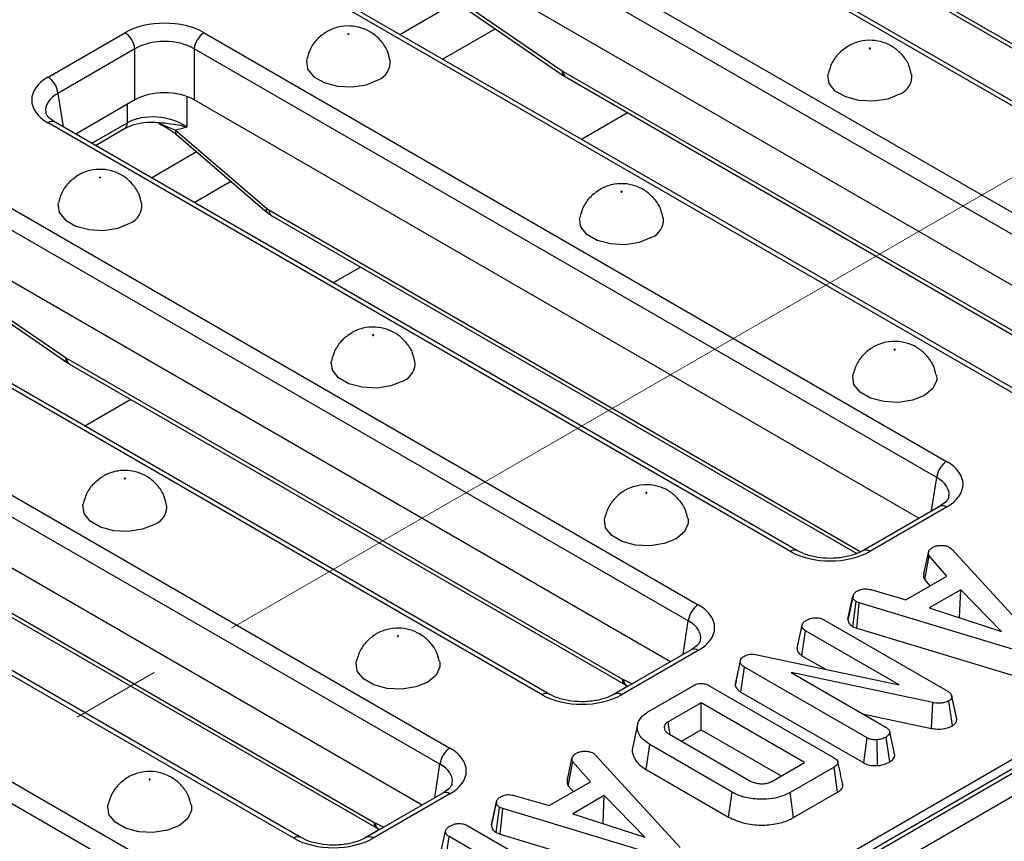
# Model space of a CAD drawing. Units: millimetres. Extents: x 40 to 2075, y -24 to 1455.
# Drawn here: x 1824 to 1895, y 821 to 880 of the extents above; entities that cross this region are included whole.
import ezdxf

# ---------------------------------------------------------------- set-up
doc = ezdxf.new("R2010")
doc.units = ezdxf.units.MM
doc.header["$LTSCALE"] = 5
doc.linetypes.add('SLD-Center', pattern=[19.05, 15.24, -1.27, 1.27, -1.27])
doc.linetypes.add('SLD-Solid', pattern=[0])
doc.layers.add('FORMAT', color=7, linetype='SLD-Solid')

msp = doc.modelspace()

# ---------------------------------------------------------------- linework, layer by layer
at = {"color": 7, "linetype": 'SLD-Solid', "lineweight": 25}
for p, q in [((2030.034, 904.2), (1323.634, 496.505)), ((2030.534, 904.151), (1324.134, 496.456)), ((2031.241, 902.926), (1324.841, 495.231)), ((1678.814, 702.18), (2026.221, 902.685)), ((1914.65, 862.188), (1861.802, 892.689)), ((1915.15, 862.238), (1862.302, 892.739)), ((1855.231, 888.897), (1908.079, 858.396)), ((1907.375, 857.244), (1854.527, 887.745)), ((1880.796, 886.147), (1920.368, 863.308)), ((1881.002, 885.731), (1920.574, 862.892)), ((1906.109, 854.345), (1854.527, 884.115)), ((1896.972, 851.986), (1844.125, 882.487)), ((1897.472, 852.035), (1844.624, 882.536)), ((1854.002, 882.187), (1863.048, 875.988)), ((1854.143, 881.813), (1863.189, 875.614)), ((1854.528, 876.82), (1858.274, 878.982)), ((1826.447, 875.536), (1831.918, 878.694)), ((1837.554, 878.694), (1890.402, 848.193)), ((1832.623, 877.542), (1827.151, 874.384)), ((1832.623, 873.913), (1832.623, 877.542)), ((1889.697, 847.041), (1836.849, 877.542)), ((1836.849, 877.542), (1836.849, 873.913)), ((1863.118, 875.944), (1902.69, 853.105)), ((1863.324, 875.528), (1902.896, 852.689)), ((1832.623, 873.913), (1828.417, 871.485)), ((1888.432, 844.142), (1836.849, 873.913)), ((1879.295, 841.783), (1826.447, 872.284)), ((1879.794, 841.833), (1826.947, 872.333)), ((1829.811, 870.68), (1831.881, 871.875)), ((1835.526, 871.772), (1841.985, 866.213)), ((1835.58, 871.464), (1842.038, 865.906)), ((1819.876, 868.492), (1872.724, 837.991)), ((1836.85, 866.618), (1839.461, 868.124)), ((1872.019, 836.839), (1819.172, 867.34)), ((1842.372, 865.668), (1884.008, 841.638)), ((1870.754, 833.94), (1819.172, 863.71)), ((1861.617, 831.581), (1808.769, 862.081)), ((1862.117, 831.63), (1809.269, 862.131)), ((1818.647, 861.782), (1827.693, 855.583)), ((1818.787, 861.408), (1827.833, 855.208)), ((1802.198, 858.289), (1855.046, 827.788)), ((1854.342, 826.636), (1801.494, 857.137)), ((1827.763, 855.539), (1867.335, 832.7)), ((1827.969, 855.123), (1867.541, 832.284)), ((1853.076, 823.737), (1801.494, 853.507)), ((1843.939, 821.378), (1791.092, 851.879)), ((1844.439, 821.427), (1791.591, 851.928)), ((1810.085, 845.336), (1849.657, 822.497)), ((1810.291, 844.92), (1849.863, 822.082)), ((1889.902, 844.99), (1884.43, 841.833)), ((1890.402, 844.941), (1884.93, 841.783)), ((1888.787, 840.199), (1889.135, 841.793)), ((1890.638, 842.069), (1890.801, 841.934)), ((1890.801, 841.934), (1896.817, 835.352)), ((1888.844, 839.756), (1889.168, 841.469)), ((1890.427, 840.031), (1889.168, 841.469)), ((1887.496, 838.34), (1890.427, 840.031)), ((1888.844, 839.756), (1889.215, 839.332)), ((1885.007, 839.065), (1887.496, 838.34)), ((1891.411, 839.055), (1889.171, 837.762)), ((1891.332, 837.089), (1891.411, 839.055)), ((1894.304, 836.093), (1891.411, 839.055)), ((1883.385, 836.976), (1883.738, 838.601)), ((1883.743, 838.624), (1883.611, 838.019)), ((1883.725, 836.427), (1883.96, 838.215)), ((1884.187, 838.127), (1883.96, 838.215)), ((1884.007, 836.318), (1884.187, 838.127)), ((1895.404, 834.734), (1884.187, 838.127)), ((1889.171, 837.762), (1894.304, 836.093)), ((1881.707, 836.905), (1890.446, 831.861)), ((1891.299, 837.07), (1891.332, 837.089)), ((1891.332, 837.089), (1891.374, 837.045)), ((1879.76, 834.903), (1880.114, 836.529)), ((1883.725, 836.427), (1884.007, 836.318)), ((1884.007, 836.318), (1895.237, 832.922)), ((1880.109, 834.362), (1880.365, 836.135)), ((1887.023, 832.293), (1880.365, 836.135)), ((1872.224, 834.788), (1866.752, 831.63)), ((1872.724, 834.738), (1867.252, 831.581)), ((1875.419, 832.536), (1875.764, 834.119)), ((1875.721, 833.887), (1875.764, 834.119)), ((1876.801, 834.45), (1887.023, 832.293)), ((1880.109, 834.362), (1881.775, 833.4)), ((1875.364, 832.244), (1875.721, 833.887)), ((1875.755, 831.779), (1876.009, 833.554)), ((1884.744, 828.512), (1876.009, 833.554)), ((1889.428, 831.023), (1879.345, 833.172)), ((1879.345, 833.172), (1886.08, 829.285)), ((1867.687, 832.208), (1867.724, 832.191)), ((1869.235, 830.426), (1872.358, 832.228)), ((1873.56, 832.203), (1882.347, 827.131)), ((1875.419, 832.536), (1875.364, 832.244)), ((1875.755, 831.779), (1884.503, 826.73)), ((1890.964, 830.614), (1890.763, 831.538)), ((1891.125, 829.871), (1890.773, 831.492)), ((1872.937, 831.018), (1870.596, 829.667)), ((1880.295, 826.772), (1872.937, 831.018)), ((1872.937, 829.097), (1872.937, 831.018)), ((1889.319, 829.196), (1889.428, 831.023)), ((1890.824, 829.383), (1890.568, 831.156)), ((1884.429, 830.238), (1889.319, 829.196)), ((1868.413, 829.486), (1868.063, 827.877)), ((1870.68, 828.77), (1876.399, 825.469)), ((1871.525, 828.282), (1872.937, 829.097)), ((1872.937, 829.097), (1878.631, 825.811)), ((1884.503, 826.73), (1884.744, 828.512)), ((1886.352, 826.802), (1886.101, 828.578)), ((1886.713, 827.289), (1886.358, 828.922)), ((1819.015, 828.179), (1837.369, 817.586)), ((1869.019, 826.263), (1869.271, 828.038)), ((1875.132, 824.656), (1869.271, 828.038)), ((1885.488, 826.543), (1885.451, 828.379)), ((1863.41, 825.552), (1863.758, 827.146)), ((1865.26, 827.422), (1865.423, 827.287)), ((1865.423, 827.287), (1871.439, 820.705)), ((1886.706, 827.325), (1886.66, 827.534)), ((1836.664, 816.434), (1818.31, 827.027)), ((1863.466, 825.109), (1863.791, 826.823)), ((1865.049, 825.385), (1863.791, 826.823)), ((1877.954, 825.421), (1880.295, 826.772)), ((1882.391, 826.438), (1879.269, 824.635)), ((1882.646, 824.663), (1882.391, 826.438)), ((1869.019, 826.263), (1874.885, 822.877)), ((1862.119, 823.694), (1865.049, 825.385)), ((1863.466, 825.109), (1863.837, 824.685)), ((1854.546, 824.585), (1849.075, 821.427)), ((1855.046, 824.536), (1849.575, 821.378)), ((1859.629, 824.419), (1862.119, 823.694)), ((1866.034, 824.409), (1863.793, 823.116)), ((1865.955, 822.442), (1866.034, 824.409)), ((1868.927, 821.446), (1866.034, 824.409)), ((1874.885, 822.877), (1875.132, 824.656)), ((1879.514, 822.856), (1879.269, 824.635)), ((1879.514, 822.856), (1882.646, 824.663)), ((1858.007, 822.33), (1858.36, 823.954)), ((1858.365, 823.978), (1858.234, 823.372)), ((1858.347, 821.781), (1858.582, 823.568)), ((1858.81, 823.48), (1858.582, 823.568)), ((1858.629, 821.672), (1858.81, 823.48)), ((1870.026, 820.088), (1858.81, 823.48)), ((1863.793, 823.116), (1868.927, 821.446)), ((1856.33, 822.258), (1865.117, 817.187)), ((1865.922, 822.423), (1865.955, 822.442)), ((1865.955, 822.442), (1865.997, 822.399)), ((1850.009, 822.006), (1850.046, 821.988)), ((1854.383, 820.257), (1854.737, 821.882)), ((1854.731, 819.715), (1854.988, 821.489)), ((1858.248, 819.607), (1854.988, 821.489)), ((1858.347, 821.781), (1858.629, 821.672)), ((1858.629, 821.672), (1869.859, 818.275))]:
    msp.add_line(p, q, dxfattribs=at)
at = {"color": 8, "linetype": 'SLD-Solid', "lineweight": 25}
for p, q in [((1851.475, 878.582), (1855.482, 880.895)), ((1827.151, 874.384), (1827.511, 872.008)), ((1836.324, 874.154), (1836.324, 871.985)), ((1832.087, 872.29), (1832.087, 873.604)), ((1867.701, 873.002), (1864.422, 871.11)), ((1829.554, 870.828), (1832.087, 872.29)), ((1833.797, 868.38), (1837.01, 870.234)), ((1842.166, 866.084), (1884.298, 841.767)), ((1848.682, 862.026), (1846.744, 860.907)), ((1832.345, 852.597), (1829.067, 850.705)), ((1889.337, 844.665), (1889.697, 847.041)), ((1871.659, 834.462), (1872.019, 836.839)), ((1867.404, 832.664), (1868.033, 832.369)), ((1867.72, 832.192), (1866.705, 831.607)), ((1853.982, 824.259), (1854.342, 826.636)), ((1849.727, 822.461), (1850.356, 822.167)), ((1850.043, 821.99), (1849.028, 821.404))]:
    msp.add_line(p, q, dxfattribs=at)
at = {"color": 7, "linetype": 'SLD-Solid', "lineweight": 25, "flags": 128}
for points in [[(1847.847, 878.587), (1847.834, 878.582), (1847.818, 878.58), (1847.802, 878.582), (1847.788, 878.587), (1847.779, 878.595), (1847.776, 878.604), (1847.779, 878.614), (1847.788, 878.622), (1847.802, 878.627), (1847.818, 878.629), (1847.834, 878.627), (1847.847, 878.622), (1847.856, 878.614), (1847.86, 878.604), (1847.856, 878.595), (1847.847, 878.587)], [(1884.97, 877.567), (1884.979, 877.575), (1884.983, 877.584), (1884.979, 877.593), (1884.97, 877.601), (1884.957, 877.607), (1884.941, 877.608), (1884.925, 877.607), (1884.911, 877.601), (1884.902, 877.593), (1884.899, 877.584), (1884.902, 877.575), (1884.911, 877.567), (1884.925, 877.562), (1884.941, 877.56), (1884.957, 877.562), (1884.97, 877.567)], [(1844.84, 876.776), (1844.829, 876.714), (1844.92, 876.115), (1845.36, 875.57), (1846.097, 875.144), (1847.041, 874.89), (1848.079, 874.838), (1849.085, 874.994), (1849.939, 875.338)], [(1887.062, 874.318), (1886.209, 873.973), (1885.202, 873.818), (1884.164, 873.87), (1883.22, 874.124), (1882.483, 874.549), (1882.043, 875.094), (1881.952, 875.693), (1881.963, 875.753)], [(1830.17, 868.385), (1830.156, 868.379), (1830.14, 868.378), (1830.124, 868.379), (1830.11, 868.385), (1830.101, 868.393), (1830.098, 868.402), (1830.101, 868.411), (1830.11, 868.419), (1830.124, 868.424), (1830.14, 868.426), (1830.156, 868.424), (1830.17, 868.419), (1830.179, 868.411), (1830.182, 868.402), (1830.179, 868.393), (1830.17, 868.385)], [(1867.293, 867.364), (1867.302, 867.372), (1867.305, 867.382), (1867.302, 867.391), (1867.293, 867.399), (1867.279, 867.404), (1867.263, 867.406), (1867.247, 867.404), (1867.233, 867.399), (1867.224, 867.391), (1867.221, 867.382), (1867.224, 867.372), (1867.233, 867.364), (1867.247, 867.359), (1867.263, 867.357), (1867.279, 867.359), (1867.293, 867.364)], [(1827.163, 866.574), (1827.151, 866.511), (1827.242, 865.912), (1827.682, 865.367), (1828.419, 864.942), (1829.363, 864.688), (1830.401, 864.635), (1831.408, 864.791), (1832.261, 865.136)], [(1869.384, 864.116), (1868.531, 863.771), (1867.525, 863.615), (1866.487, 863.668), (1865.542, 863.922), (1864.806, 864.347), (1864.365, 864.892), (1864.274, 865.491), (1864.285, 865.55)], [(1849.615, 857.162), (1849.624, 857.17), (1849.627, 857.179), (1849.624, 857.188), (1849.615, 857.196), (1849.601, 857.201), (1849.585, 857.203), (1849.569, 857.201), (1849.556, 857.196), (1849.547, 857.188), (1849.543, 857.179), (1849.547, 857.17), (1849.556, 857.162), (1849.569, 857.157), (1849.585, 857.155), (1849.601, 857.157), (1849.615, 857.162)], [(1886.679, 856.176), (1886.67, 856.168), (1886.667, 856.159), (1886.67, 856.149), (1886.679, 856.142), (1886.692, 856.136), (1886.708, 856.135), (1886.725, 856.136), (1886.738, 856.142), (1886.747, 856.149), (1886.75, 856.159), (1886.747, 856.168), (1886.738, 856.176), (1886.725, 856.181), (1886.708, 856.183), (1886.692, 856.181), (1886.679, 856.176)], [(1851.707, 853.913), (1850.853, 853.568), (1849.847, 853.413), (1848.809, 853.465), (1847.865, 853.719), (1847.128, 854.144), (1846.688, 854.689), (1846.597, 855.288), (1846.608, 855.348)], [(1889.686, 854.33), (1889.697, 853.966), (1889.427, 853.385), (1888.83, 852.893), (1887.976, 852.548), (1886.97, 852.392), (1885.932, 852.445), (1884.988, 852.699), (1884.251, 853.124), (1883.811, 853.669), (1883.72, 854.268), (1883.73, 854.324)], [(1831.937, 846.959), (1831.946, 846.967), (1831.95, 846.976), (1831.946, 846.986), (1831.937, 846.994), (1831.924, 846.999), (1831.908, 847.001), (1831.892, 846.999), (1831.878, 846.994), (1831.869, 846.986), (1831.866, 846.976), (1831.869, 846.967), (1831.878, 846.959), (1831.892, 846.954), (1831.908, 846.952), (1831.924, 846.954), (1831.937, 846.959)], [(1869.001, 845.973), (1868.992, 845.965), (1868.989, 845.956), (1868.992, 845.947), (1869.001, 845.939), (1869.015, 845.934), (1869.031, 845.932), (1869.047, 845.934), (1869.06, 845.939), (1869.07, 845.947), (1869.073, 845.956), (1869.07, 845.965), (1869.06, 845.973), (1869.047, 845.979), (1869.031, 845.98), (1869.015, 845.979), (1869.001, 845.973)], [(1834.029, 843.71), (1833.176, 843.366), (1832.169, 843.21), (1831.131, 843.262), (1830.187, 843.516), (1829.45, 843.942), (1829.01, 844.487), (1828.919, 845.086), (1828.93, 845.145)], [(1872.008, 844.127), (1872.019, 843.764), (1871.75, 843.183), (1871.152, 842.69), (1870.299, 842.345), (1869.292, 842.19), (1868.254, 842.242), (1867.31, 842.496), (1866.573, 842.921), (1866.133, 843.466), (1866.042, 844.065), (1866.052, 844.122)], [(1851.323, 835.771), (1851.314, 835.763), (1851.311, 835.754), (1851.314, 835.744), (1851.323, 835.736), (1851.337, 835.731), (1851.353, 835.729), (1851.369, 835.731), (1851.383, 835.736), (1851.392, 835.744), (1851.395, 835.754), (1851.392, 835.763), (1851.383, 835.771), (1851.369, 835.776), (1851.353, 835.778), (1851.337, 835.776), (1851.323, 835.771)], [(1854.33, 833.924), (1854.342, 833.561), (1854.072, 832.98), (1853.474, 832.488), (1852.621, 832.143), (1851.615, 831.987), (1850.577, 832.04), (1849.632, 832.294), (1848.896, 832.719), (1848.455, 833.264), (1848.365, 833.863), (1848.375, 833.919)], [(1870.719, 828.818), (1870.689, 829.026), (1870.596, 829.667)], [(1833.646, 825.568), (1833.637, 825.56), (1833.634, 825.551), (1833.637, 825.542), (1833.646, 825.534), (1833.659, 825.529), (1833.675, 825.527), (1833.692, 825.529), (1833.705, 825.534), (1833.714, 825.542), (1833.717, 825.551), (1833.714, 825.56), (1833.705, 825.568), (1833.692, 825.573), (1833.675, 825.575), (1833.659, 825.573), (1833.646, 825.568)], [(1836.653, 823.722), (1836.664, 823.358), (1836.394, 822.778), (1835.797, 822.285), (1834.943, 821.94), (1833.937, 821.785), (1832.899, 821.837), (1831.955, 822.091), (1831.218, 822.516), (1830.778, 823.061), (1830.687, 823.66), (1830.697, 823.717)]]:
    msp.add_lwpolyline(points, dxfattribs=at)
at = {"color": 7, "linetype": 'SLD-Solid', "lineweight": 25}
for centre, radius, start, end in [((1831.077, 877.388), 1.554, 5.68589, 57.20262), ((1838.395, 877.388), 1.554, 122.79738, 174.31411), ((1849.44, 876.609), 1.365, 291.43632, 6.92814), ((1825.605, 874.23), 1.554, 5.68589, 57.20262), ((1886.563, 875.589), 1.365, 291.43367, 6.95908), ((1831.762, 866.407), 1.365, 291.43632, 6.92814), ((1868.886, 865.386), 1.365, 291.43367, 6.95908), ((1851.208, 855.184), 1.365, 291.43367, 6.95908), ((1891.243, 846.887), 1.554, 122.79738, 174.31411), ((1833.53, 844.981), 1.365, 291.43367, 6.95908), ((1873.565, 836.685), 1.554, 122.79738, 174.31411), ((1855.888, 826.482), 1.554, 122.79738, 174.31411)]:
    msp.add_arc(centre, radius, start, end, dxfattribs=at)
at = {"color": 8, "linetype": 'SLD-Solid', "lineweight": 25}
for centre, radius, start, end in [((1863.449, 875.925), 0.406, 171.05437, 230.15514), ((1863.598, 875.923), 0.48, 177.47939, 235.28895), ((1826.738, 871.897), 0.484, 64.41389, 126.88791), ((1831.613, 872.267), 0.475, 304.3917, 2.83997), ((1835.803, 871.662), 0.298, 158.28914, 221.55112), ((1842.261, 866.103), 0.298, 158.28914, 221.55112), ((1842.645, 866.063), 0.48, 177.47939, 235.28895), ((1828.093, 855.52), 0.406, 171.05437, 230.15514), ((1828.242, 855.518), 0.48, 177.47939, 235.28895), ((1890.111, 844.554), 0.484, 53.11209, 115.58611), ((1879.585, 841.396), 0.484, 64.38031, 126.89119), ((1884.639, 841.396), 0.484, 53.09894, 115.7207), ((1872.433, 834.351), 0.484, 53.11209, 115.58611), ((1867.814, 832.679), 0.48, 177.45793, 235.55835), ((1867.951, 832.687), 0.548, 182.49889, 241.09303), ((1861.908, 831.193), 0.484, 64.38031, 126.89119), ((1866.962, 831.193), 0.484, 53.09894, 115.7207), ((1854.755, 824.148), 0.484, 53.11209, 115.58611), ((1850.136, 822.476), 0.48, 177.45793, 235.55835), ((1850.274, 822.485), 0.548, 182.49889, 241.09303), ((1844.23, 820.991), 0.484, 64.38031, 126.89119), ((1849.284, 820.991), 0.484, 53.09894, 115.7207)]:
    msp.add_arc(centre, radius, start, end, dxfattribs=at)
at = {"color": 7, "linetype": 'SLD-Solid', "lineweight": 25}
for centre, major_axis, ratio, start_param, end_param in [((1834.736, 877.043), (4, 0), 0.581546, 0.789196, 2.352396), ((1834.736, 876.226), (3, 0), 0.617894, 0.789196, 2.352396), ((1829.308, 873.91), (4.031, 0), 0.572778, 2.359993, 3.923193), ((1863.081, 876.739), (-0.537, 0.844), 0.546492, 2.233853, 2.332871), ((1834.736, 872.674), (3, 0), 0.581546, 0.789196, 2.352396), ((1834.206, 870.795), (2.992, -0.357), 0.626572, 0.861426, 2.429483), ((1842.128, 866.879), (-0.537, 0.844), 0.546492, 2.076036, 2.332871), ((1827.726, 856.334), (-0.537, 0.844), 0.546492, 2.233853, 2.332871), ((1887.541, 846.567), (4.031, 0), 0.572778, 5.501585, 7.064785), ((1882.112, 843.434), (4, 0), 0.581546, 3.930789, 5.493989), ((1869.863, 836.365), (4.031, 0), 0.572778, 5.501585, 7.064785), ((1867.298, 833.495), (-0.537, 0.844), 0.546492, 2.332871, 2.431889), ((1864.435, 833.232), (4, 0), 0.581546, 3.930789, 5.493989), ((1852.185, 826.162), (4.031, 0), 0.572778, 5.501585, 7.064785), ((1849.62, 823.293), (-0.537, 0.844), 0.546492, 2.332871, 2.431889), ((1846.757, 823.029), (4, 0), 0.581546, 3.930789, 5.493989)]:
    msp.add_ellipse(centre, major_axis=major_axis, ratio=ratio, start_param=start_param, end_param=end_param, dxfattribs=at)
at = {"color": 8, "linetype": 'SLD-Solid', "lineweight": 25}
for centre, major_axis, start_param, end_param in [((1829.308, 873.093), (3.037, -0.148), 2.387779, 3.27448), ((1887.541, 845.751), (3.037, 0.148), 6.156744, 7.036999), ((1869.863, 835.548), (3.037, 0.148), 6.156744, 7.036999), ((1852.185, 825.345), (3.037, 0.148), 6.156744, 7.036999)]:
    msp.add_ellipse(centre, major_axis=major_axis, ratio=0.568996, start_param=start_param, end_param=end_param, dxfattribs=at)
at = {"color": 7, "linetype": 'SLD-Solid', "lineweight": 25}
for points, knots in [([(1850.763, 876.773), (1850.719, 876.979), (1850.618, 877.458), (1850.195, 878.093), (1849.62, 878.633), (1848.943, 878.998), (1848.161, 879.197), (1847.298, 879.178), (1846.659, 878.975), (1846.342, 878.799), (1846.288, 878.77)], [0, 0, 0, 0, 0.109799, 0.255559, 0.390628, 0.520807, 0.654644, 0.809786, 0.967952, 1, 1, 1, 1]), ([(1846.288, 878.77), (1846.049, 878.602), (1845.567, 878.265), (1845.066, 877.561), (1844.927, 877.03), (1844.862, 876.784)], [0, 0, 0, 0, 0.347469, 0.698746, 1, 1, 1, 1]), ([(1883.411, 877.75), (1883.172, 877.582), (1882.69, 877.245), (1882.187, 876.538), (1882.047, 876.003), (1881.982, 875.754)], [0, 0, 0, 0, 0.346004, 0.695801, 1, 1, 1, 1]), ([(1887.885, 875.757), (1887.841, 875.962), (1887.74, 876.44), (1887.318, 877.072), (1886.743, 877.612), (1886.066, 877.978), (1885.284, 878.177), (1884.421, 878.158), (1883.782, 877.954), (1883.465, 877.779), (1883.411, 877.75)], [0, 0, 0, 0, 0.1089735, 0.2548686, 0.3900632, 0.5203627, 0.6543238, 0.8096095, 0.9679222, 1, 1, 1, 1]), ([(1863.189, 875.614), (1863.2, 875.606), (1863.244, 875.576), (1863.29, 875.549), (1863.324, 875.528)], [0, 0, 0, 0, 0.247129, 1, 1, 1, 1]), ([(1826.947, 872.333), (1826.852, 872.393), (1826.579, 872.565), (1826.333, 872.851), (1826.304, 872.971), (1826.29, 873.028)], [0, 0, 0, 0, 0.217495, 0.628885, 1, 1, 1, 1]), ([(1831.881, 871.875), (1831.986, 871.93), (1832.299, 872.095), (1832.993, 872.285), (1833.785, 872.37), (1834.269, 872.305), (1834.432, 872.284)], [0, 0, 0, 0, 0.166198, 0.495938, 0.830111, 1, 1, 1, 1]), ([(1834.327, 872.234), (1834.567, 872.116), (1835.028, 871.886), (1835.396, 871.599), (1835.573, 871.46)], [0, 0, 0, 0, 0.518868, 1, 1, 1, 1]), ([(1836.324, 871.985), (1836.323, 871.984), (1836.067, 871.893), (1835.796, 871.833), (1835.526, 871.772)], [0, 0, 0, 0, 0.0061307, 1, 1, 1, 1]), ([(1828.611, 868.567), (1828.371, 868.4), (1827.889, 868.062), (1827.388, 867.359), (1827.249, 866.827), (1827.185, 866.582)], [0, 0, 0, 0, 0.347469, 0.698746, 1, 1, 1, 1]), ([(1833.085, 866.57), (1833.042, 866.776), (1832.94, 867.256), (1832.517, 867.89), (1831.943, 868.43), (1831.266, 868.796), (1830.483, 868.995), (1829.62, 868.976), (1828.982, 868.772), (1828.664, 868.597), (1828.611, 868.567)], [0, 0, 0, 0, 0.1097992, 0.2555591, 0.3906285, 0.5208072, 0.6546442, 0.809786, 0.9679519, 1, 1, 1, 1]), ([(1870.207, 865.555), (1870.164, 865.759), (1870.062, 866.237), (1869.64, 866.87), (1869.066, 867.41), (1868.389, 867.775), (1867.607, 867.975), (1866.743, 867.956), (1866.105, 867.752), (1865.787, 867.577), (1865.734, 867.547)], [0, 0, 0, 0, 0.1089735, 0.2548686, 0.3900632, 0.5203627, 0.6543238, 0.8096095, 0.9679222, 1, 1, 1, 1]), ([(1865.734, 867.547), (1865.494, 867.379), (1865.012, 867.042), (1864.509, 866.335), (1864.37, 865.8), (1864.304, 865.551)], [0, 0, 0, 0, 0.346004, 0.695801, 1, 1, 1, 1]), ([(1842.038, 865.906), (1842.064, 865.884), (1842.17, 865.795), (1842.285, 865.723), (1842.372, 865.668)], [0, 0, 0, 0, 0.244018, 1, 1, 1, 1]), ([(1848.056, 857.344), (1847.817, 857.177), (1847.335, 856.84), (1846.832, 856.133), (1846.692, 855.598), (1846.627, 855.349)], [0, 0, 0, 0, 0.346004, 0.695801, 1, 1, 1, 1]), ([(1852.529, 855.352), (1852.486, 855.557), (1852.385, 856.035), (1851.962, 856.667), (1851.388, 857.207), (1850.711, 857.573), (1849.929, 857.772), (1849.065, 857.753), (1848.427, 857.549), (1848.11, 857.374), (1848.056, 857.344)], [0, 0, 0, 0, 0.108973, 0.254869, 0.390063, 0.520363, 0.654324, 0.80961, 0.967922, 1, 1, 1, 1]), ([(1889.661, 854.335), (1889.602, 854.573), (1889.477, 855.079), (1889.02, 855.724), (1888.432, 856.242), (1887.743, 856.587), (1886.944, 856.763), (1886.079, 856.713), (1885.242, 856.407), (1884.54, 855.886), (1883.988, 855.185), (1883.818, 854.613), (1883.732, 854.325)], [0, 0, 0, 0, 0.088483, 0.188417, 0.281441, 0.371642, 0.465437, 0.576322, 0.682219, 0.784716, 0.89134, 1, 1, 1, 1]), ([(1827.833, 855.208), (1827.844, 855.201), (1827.889, 855.171), (1827.934, 855.144), (1827.969, 855.123)], [0, 0, 0, 0, 0.247129, 1, 1, 1, 1]), ([(1834.852, 845.15), (1834.808, 845.354), (1834.707, 845.832), (1834.285, 846.465), (1833.71, 847.005), (1833.033, 847.37), (1832.251, 847.569), (1831.388, 847.55), (1830.749, 847.347), (1830.432, 847.171), (1830.378, 847.142)], [0, 0, 0, 0, 0.108973, 0.254869, 0.390063, 0.520363, 0.654324, 0.80961, 0.967922, 1, 1, 1, 1]), ([(1830.378, 847.142), (1830.139, 846.974), (1829.657, 846.637), (1829.154, 845.93), (1829.014, 845.395), (1828.949, 845.146)], [0, 0, 0, 0, 0.346004, 0.695801, 1, 1, 1, 1]), ([(1871.984, 844.133), (1871.925, 844.37), (1871.799, 844.876), (1871.342, 845.522), (1870.754, 846.039), (1870.066, 846.384), (1869.266, 846.561), (1868.401, 846.51), (1867.565, 846.204), (1866.862, 845.684), (1866.311, 844.982), (1866.141, 844.41), (1866.055, 844.122)], [0, 0, 0, 0, 0.088483, 0.188417, 0.281441, 0.371642, 0.465437, 0.576322, 0.682219, 0.784716, 0.89134, 1, 1, 1, 1]), ([(1890.549, 845.683), (1890.547, 845.653), (1890.543, 845.57), (1890.372, 845.307), (1890.054, 845.093), (1889.902, 844.99)], [0, 0, 0, 0, 0.238442, 0.635853, 1, 1, 1, 1]), ([(1884.43, 841.833), (1884.321, 841.775), (1884.002, 841.606), (1883.301, 841.389), (1882.349, 841.269), (1881.367, 841.312), (1880.456, 841.507), (1880.011, 841.726), (1879.794, 841.833)], [0, 0, 0, 0, 0.092672, 0.272637, 0.455599, 0.640373, 0.824706, 1, 1, 1, 1]), ([(1889.168, 841.469), (1889.146, 841.521), (1889.111, 841.599), (1889.122, 841.709), (1889.13, 841.765), (1889.135, 841.793)], [0, 0, 0, 0, 0.482549, 0.740672, 1, 1, 1, 1]), ([(1889.135, 841.793), (1889.169, 841.842), (1889.221, 841.917), (1889.329, 842.006), (1889.386, 842.05), (1889.415, 842.073)], [0, 0, 0, 0, 0.48891, 0.744104, 1, 1, 1, 1]), ([(1889.415, 842.073), (1889.494, 842.111), (1889.653, 842.188), (1889.877, 842.212), (1889.994, 842.215), (1890.009, 842.215)], [0, 0, 0, 0, 0.463556, 0.932057, 1, 1, 1, 1]), ([(1890.009, 842.215), (1890.116, 842.212), (1890.332, 842.207), (1890.529, 842.125), (1890.623, 842.077), (1890.638, 842.069)], [0, 0, 0, 0, 0.454953, 0.913783, 1, 1, 1, 1]), ([(1888.787, 840.199), (1888.782, 840.166), (1888.767, 840.078), (1888.755, 839.927), (1888.813, 839.815), (1888.844, 839.756)], [0, 0, 0, 0, 0.220957, 0.591215, 1, 1, 1, 1]), ([(1883.738, 838.601), (1883.758, 838.669), (1883.798, 838.806), (1883.965, 838.923), (1884.057, 838.98), (1884.068, 838.987)], [0, 0, 0, 0, 0.466512, 0.935162, 1, 1, 1, 1]), ([(1884.068, 838.987), (1884.14, 839.021), (1884.264, 839.08), (1884.482, 839.127), (1884.733, 839.121), (1884.902, 839.086), (1885.007, 839.065)], [0, 0, 0, 0, 0.27315, 0.471886, 0.672329, 1, 1, 1, 1]), ([(1883.96, 838.215), (1883.902, 838.259), (1883.772, 838.36), (1883.743, 838.503), (1883.739, 838.586), (1883.738, 838.601)], [0, 0, 0, 0, 0.396998, 0.895935, 1, 1, 1, 1]), ([(1883.611, 838.019), (1883.6, 837.968), (1883.522, 837.605), (1883.452, 837.288), (1883.393, 837.016)], [0, 0, 0, 0, 0.138438, 1, 1, 1, 1]), ([(1880.114, 836.529), (1880.13, 836.579), (1880.167, 836.701), (1880.332, 836.823), (1880.449, 836.896), (1880.482, 836.917)], [0, 0, 0, 0, 0.336711, 0.812913, 1, 1, 1, 1]), ([(1880.482, 836.917), (1880.57, 836.958), (1880.748, 837.041), (1881.056, 837.081), (1881.352, 837.056), (1881.558, 836.987), (1881.67, 836.925), (1881.707, 836.905)], [0, 0, 0, 0, 0.245755, 0.494288, 0.661692, 0.888909, 1, 1, 1, 1]), ([(1883.385, 836.976), (1883.388, 836.923), (1883.396, 836.782), (1883.494, 836.583), (1883.659, 836.472), (1883.725, 836.427)], [0, 0, 0, 0, 0.2685399, 0.7069881, 1, 1, 1, 1]), ([(1854.306, 833.93), (1854.247, 834.168), (1854.121, 834.674), (1853.665, 835.319), (1853.076, 835.836), (1852.388, 836.182), (1851.589, 836.358), (1850.723, 836.308), (1849.887, 836.002), (1849.185, 835.481), (1848.633, 834.779), (1848.463, 834.208), (1848.377, 833.919)], [0, 0, 0, 0, 0.088483, 0.188417, 0.281441, 0.371642, 0.465437, 0.576322, 0.682219, 0.784716, 0.89134, 1, 1, 1, 1]), ([(1880.365, 836.135), (1880.307, 836.177), (1880.175, 836.271), (1880.125, 836.416), (1880.116, 836.505), (1880.114, 836.529)], [0, 0, 0, 0, 0.373376, 0.836335, 1, 1, 1, 1]), ([(1872.871, 835.481), (1872.869, 835.45), (1872.865, 835.368), (1872.695, 835.105), (1872.376, 834.89), (1872.224, 834.788)], [0, 0, 0, 0, 0.238442, 0.635853, 1, 1, 1, 1]), ([(1879.76, 834.903), (1879.764, 834.865), (1879.775, 834.734), (1879.861, 834.536), (1880.036, 834.413), (1880.109, 834.362)], [0, 0, 0, 0, 0.196276, 0.667557, 1, 1, 1, 1]), ([(1875.764, 834.119), (1875.792, 834.159), (1875.835, 834.219), (1875.93, 834.287), (1875.982, 834.319), (1876.009, 834.335)], [0, 0, 0, 0, 0.487699, 0.742526, 1, 1, 1, 1]), ([(1876.009, 834.335), (1876.105, 834.38), (1876.261, 834.454), (1876.542, 834.485), (1876.705, 834.465), (1876.79, 834.452), (1876.801, 834.45)], [0, 0, 0, 0, 0.4245476, 0.6923332, 0.960799, 1, 1, 1, 1]), ([(1876.009, 833.554), (1875.941, 833.599), (1875.835, 833.67), (1875.755, 833.789), (1875.732, 833.854), (1875.721, 833.887)], [0, 0, 0, 0, 0.4752027, 0.7342571, 1, 1, 1, 1]), ([(1867.541, 832.284), (1867.553, 832.278), (1867.6, 832.25), (1867.65, 832.226), (1867.687, 832.208)], [0, 0, 0, 0, 0.246487, 1, 1, 1, 1]), ([(1872.358, 832.228), (1872.454, 832.276), (1872.604, 832.351), (1872.867, 832.395), (1873.102, 832.383), (1873.345, 832.318), (1873.485, 832.243), (1873.56, 832.203)], [0, 0, 0, 0, 0.272397, 0.427968, 0.583801, 0.778558, 1, 1, 1, 1]), ([(1875.364, 832.244), (1875.369, 832.229), (1875.409, 832.111), (1875.506, 831.938), (1875.691, 831.82), (1875.755, 831.779)], [0, 0, 0, 0, 0.090592, 0.686716, 1, 1, 1, 1]), ([(1866.752, 831.63), (1866.644, 831.573), (1866.324, 831.403), (1865.623, 831.186), (1864.671, 831.066), (1863.689, 831.11), (1862.778, 831.305), (1862.334, 831.523), (1862.117, 831.63)], [0, 0, 0, 0, 0.0926723, 0.2726366, 0.4555995, 0.6403732, 0.8247058, 1, 1, 1, 1]), ([(1890.446, 831.861), (1890.523, 831.811), (1890.641, 831.733), (1890.75, 831.604), (1890.765, 831.53), (1890.773, 831.492)], [0, 0, 0, 0, 0.47298, 0.728926, 1, 1, 1, 1]), ([(1890.773, 831.492), (1890.774, 831.435), (1890.776, 831.332), (1890.667, 831.222), (1890.591, 831.172), (1890.568, 831.156)], [0, 0, 0, 0, 0.456272, 0.830482, 1, 1, 1, 1]), ([(1890.568, 831.156), (1890.47, 831.11), (1890.289, 831.024), (1889.918, 830.969), (1889.631, 830.989), (1889.462, 831.017), (1889.428, 831.023)], [0, 0, 0, 0, 0.307422, 0.568814, 0.913259, 1, 1, 1, 1]), ([(1891.112, 829.933), (1891.073, 830.114), (1891.027, 830.322), (1890.971, 830.58), (1890.964, 830.614)], [0, 0, 0, 0, 0.867823, 1, 1, 1, 1]), ([(1869.271, 828.038), (1869.014, 828.227), (1868.539, 828.575), (1868.341, 829.228), (1868.475, 829.822), (1868.886, 830.212), (1869.167, 830.384), (1869.235, 830.426)], [0, 0, 0, 0, 0.267633, 0.495461, 0.73141, 0.934686, 1, 1, 1, 1]), ([(1890.824, 829.383), (1890.894, 829.431), (1891.037, 829.53), (1891.13, 829.706), (1891.126, 829.821), (1891.125, 829.871)], [0, 0, 0, 0, 0.352293, 0.717769, 1, 1, 1, 1]), ([(1870.596, 829.667), (1870.514, 829.609), (1870.348, 829.491), (1870.285, 829.269), (1870.334, 829.06), (1870.481, 828.892), (1870.62, 828.807), (1870.68, 828.77)], [0, 0, 0, 0, 0.2226104, 0.4486022, 0.6488026, 0.8486321, 1, 1, 1, 1]), ([(1886.08, 829.285), (1886.15, 829.236), (1886.29, 829.136), (1886.342, 829.001), (1886.356, 828.93), (1886.358, 828.922)], [0, 0, 0, 0, 0.470492, 0.942564, 1, 1, 1, 1]), ([(1889.319, 829.196), (1889.454, 829.176), (1889.758, 829.131), (1890.231, 829.157), (1890.6, 829.262), (1890.767, 829.352), (1890.824, 829.383)], [0, 0, 0, 0, 0.257724, 0.576941, 0.856963, 1, 1, 1, 1]), ([(1885.451, 828.379), (1885.332, 828.379), (1885.124, 828.379), (1884.884, 828.441), (1884.78, 828.494), (1884.744, 828.512)], [0, 0, 0, 0, 0.459674, 0.8099983, 1, 1, 1, 1]), ([(1886.101, 828.578), (1886.011, 828.533), (1885.873, 828.463), (1885.645, 828.4), (1885.516, 828.386), (1885.451, 828.379)], [0, 0, 0, 0, 0.477555, 0.733402, 1, 1, 1, 1]), ([(1886.358, 828.922), (1886.344, 828.862), (1886.323, 828.769), (1886.219, 828.655), (1886.141, 828.604), (1886.101, 828.578)], [0, 0, 0, 0, 0.470895, 0.729427, 1, 1, 1, 1]), ([(1868.078, 827.875), (1868.069, 827.855), (1867.973, 827.651), (1868.096, 827.201), (1868.414, 826.658), (1868.848, 826.374), (1869.019, 826.263)], [0, 0, 0, 0, 0.034479, 0.359835, 0.748634, 1, 1, 1, 1]), ([(1863.791, 826.823), (1863.768, 826.874), (1863.734, 826.953), (1863.744, 827.062), (1863.753, 827.118), (1863.758, 827.146)], [0, 0, 0, 0, 0.482549, 0.740672, 1, 1, 1, 1]), ([(1863.758, 827.146), (1863.792, 827.196), (1863.843, 827.271), (1863.951, 827.36), (1864.009, 827.404), (1864.038, 827.426)], [0, 0, 0, 0, 0.48891, 0.744104, 1, 1, 1, 1]), ([(1864.038, 827.426), (1864.116, 827.464), (1864.275, 827.541), (1864.499, 827.565), (1864.616, 827.568), (1864.631, 827.568)], [0, 0, 0, 0, 0.463556, 0.932057, 1, 1, 1, 1]), ([(1864.631, 827.568), (1864.739, 827.566), (1864.955, 827.56), (1865.152, 827.479), (1865.246, 827.43), (1865.26, 827.422)], [0, 0, 0, 0, 0.454953, 0.913783, 1, 1, 1, 1]), ([(1882.347, 827.131), (1882.455, 827.061), (1882.61, 826.959), (1882.685, 826.785), (1882.651, 826.649), (1882.541, 826.532), (1882.436, 826.465), (1882.391, 826.438)], [0, 0, 0, 0, 0.349069, 0.503971, 0.660003, 0.857463, 1, 1, 1, 1]), ([(1886.352, 826.802), (1886.432, 826.856), (1886.629, 826.989), (1886.69, 827.173), (1886.711, 827.282), (1886.713, 827.289)], [0, 0, 0, 0, 0.393352, 0.957558, 1, 1, 1, 1]), ([(1883.017, 825.201), (1882.959, 825.468), (1882.843, 826.002), (1882.726, 826.537), (1882.668, 826.805)], [0, 0, 0, 0, 0.500001, 1, 1, 1, 1]), ([(1884.503, 826.73), (1884.608, 826.682), (1884.824, 826.582), (1885.185, 826.538), (1885.406, 826.542), (1885.488, 826.543)], [0, 0, 0, 0, 0.375331, 0.77045, 1, 1, 1, 1]), ([(1885.488, 826.543), (1885.593, 826.555), (1885.88, 826.587), (1886.16, 826.7), (1886.323, 826.786), (1886.352, 826.802)], [0, 0, 0, 0, 0.325536, 0.881057, 1, 1, 1, 1]), ([(1836.628, 823.727), (1836.569, 823.965), (1836.444, 824.471), (1835.987, 825.117), (1835.399, 825.634), (1834.71, 825.979), (1833.911, 826.156), (1833.046, 826.105), (1832.209, 825.799), (1831.507, 825.279), (1830.955, 824.577), (1830.785, 824.005), (1830.699, 823.717)], [0, 0, 0, 0, 0.088483, 0.188417, 0.281441, 0.371642, 0.465437, 0.576322, 0.682219, 0.784716, 0.89134, 1, 1, 1, 1]), ([(1855.193, 825.278), (1855.192, 825.247), (1855.187, 825.165), (1855.017, 824.902), (1854.699, 824.688), (1854.546, 824.585)], [0, 0, 0, 0, 0.238442, 0.635853, 1, 1, 1, 1]), ([(1863.41, 825.552), (1863.404, 825.519), (1863.39, 825.431), (1863.377, 825.28), (1863.436, 825.168), (1863.466, 825.109)], [0, 0, 0, 0, 0.220957, 0.591215, 1, 1, 1, 1]), ([(1876.399, 825.469), (1876.531, 825.405), (1876.761, 825.295), (1877.182, 825.242), (1877.557, 825.261), (1877.81, 825.345), (1877.926, 825.406), (1877.954, 825.421)], [0, 0, 0, 0, 0.294006, 0.510705, 0.727147, 0.934115, 1, 1, 1, 1]), ([(1882.646, 824.663), (1882.75, 824.736), (1882.926, 824.857), (1883.037, 825.054), (1883.013, 825.159), (1883.003, 825.2)], [0, 0, 0, 0, 0.471178, 0.790398, 1, 1, 1, 1]), ([(1858.36, 823.954), (1858.381, 824.022), (1858.421, 824.159), (1858.588, 824.276), (1858.68, 824.333), (1858.691, 824.34)], [0, 0, 0, 0, 0.466512, 0.935162, 1, 1, 1, 1]), ([(1858.691, 824.34), (1858.762, 824.374), (1858.886, 824.433), (1859.104, 824.481), (1859.355, 824.474), (1859.524, 824.44), (1859.629, 824.419)], [0, 0, 0, 0, 0.27315, 0.471886, 0.672329, 1, 1, 1, 1]), ([(1879.269, 824.635), (1879, 824.505), (1878.507, 824.265), (1877.515, 824.118), (1876.489, 824.171), (1875.647, 824.383), (1875.254, 824.591), (1875.132, 824.656)], [0, 0, 0, 0, 0.2269989, 0.416598, 0.6516433, 0.8916569, 1, 1, 1, 1]), ([(1858.582, 823.568), (1858.524, 823.613), (1858.394, 823.714), (1858.365, 823.857), (1858.361, 823.94), (1858.36, 823.954)], [0, 0, 0, 0, 0.396998, 0.895935, 1, 1, 1, 1]), ([(1858.234, 823.372), (1858.223, 823.322), (1858.144, 822.958), (1858.075, 822.642), (1858.015, 822.369)], [0, 0, 0, 0, 0.138438, 1, 1, 1, 1]), ([(1874.885, 822.877), (1875.238, 822.715), (1875.913, 822.406), (1877.175, 822.275), (1878.32, 822.365), (1879.08, 822.621), (1879.42, 822.805), (1879.514, 822.856)], [0, 0, 0, 0, 0.260305, 0.497412, 0.727051, 0.924445, 1, 1, 1, 1]), ([(1854.737, 821.882), (1854.746, 821.92), (1854.77, 822.013), (1854.907, 822.146), (1855.038, 822.229), (1855.105, 822.27)], [0, 0, 0, 0, 0.251359, 0.623042, 1, 1, 1, 1]), ([(1855.105, 822.27), (1855.206, 822.317), (1855.382, 822.397), (1855.682, 822.432), (1855.955, 822.413), (1856.17, 822.346), (1856.287, 822.282), (1856.33, 822.258)], [0, 0, 0, 0, 0.278835, 0.482713, 0.647432, 0.872202, 1, 1, 1, 1]), ([(1858.007, 822.33), (1858.01, 822.276), (1858.019, 822.136), (1858.116, 821.937), (1858.281, 821.825), (1858.347, 821.781)], [0, 0, 0, 0, 0.26854, 0.706988, 1, 1, 1, 1]), ([(1849.075, 821.427), (1848.966, 821.37), (1848.647, 821.201), (1847.946, 820.983), (1846.994, 820.863), (1846.011, 820.907), (1845.101, 821.102), (1844.656, 821.321), (1844.439, 821.427)], [0, 0, 0, 0, 0.092672, 0.272637, 0.455599, 0.640373, 0.824706, 1, 1, 1, 1]), ([(1849.863, 822.082), (1849.875, 822.075), (1849.923, 822.048), (1849.972, 822.024), (1850.009, 822.006)], [0, 0, 0, 0, 0.246487, 1, 1, 1, 1]), ([(1854.988, 821.489), (1854.947, 821.516), (1854.844, 821.583), (1854.757, 821.721), (1854.744, 821.828), (1854.737, 821.882)], [0, 0, 0, 0, 0.24993, 0.622929, 1, 1, 1, 1])]:
    msp.add_open_spline(points, degree=3, knots=knots, dxfattribs=at)
at = {"color": 8, "linetype": 'SLD-Solid', "lineweight": 25}
for points, knots in [([(1834.309, 872.297), (1834.408, 872.247), (1834.822, 872.041), (1835.222, 871.888), (1835.526, 871.772)], [0, 0, 0, 0, 0.239439, 1, 1, 1, 1]), ([(1834.435, 872.311), (1834.629, 872.291), (1835.321, 872.217), (1835.941, 872.11), (1836.322, 871.986), (1836.324, 871.985)], [0, 0, 0, 0, 0.2801058, 0.9951802, 1, 1, 1, 1])]:
    msp.add_open_spline(points, degree=3, knots=knots, dxfattribs=at)
at = {"layer": 'FORMAT', "color": 7, "linetype": 'SLD-Center', "lineweight": 18}
msp.add_line((1988, 922.038), (1269.229, 507.203), dxfattribs=at)

doc.saveas('drawing.dxf')
